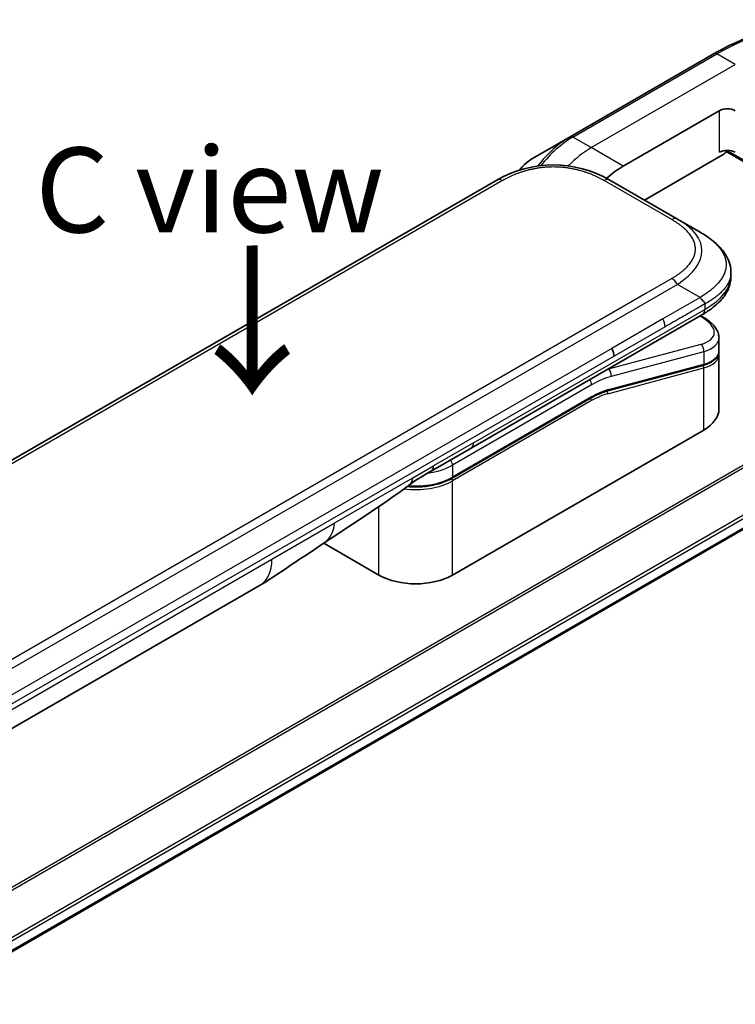
# Model space of a CAD drawing. Units: millimetres. Extents: x 0 to 6316, y 0 to 1264.
# Drawn here: x 244 to 307, y 627 to 714 of the extents above; entities that cross this region are included whole.
import ezdxf

# ---------------------------------------------------------------- set-up
doc = ezdxf.new("R2010")
doc.units = ezdxf.units.MM
for name, color, linetype, lineweight in [('Symbol (ISO)', 7, 'Continuous', 18), ('Visible (ISO)', 7, 'Continuous', 35), ('Visible Narrow (ISO)', 7, 'Continuous', 25)]:
    doc.layers.add(name, color=color, linetype=linetype, lineweight=lineweight)
doc.styles.add('Note Text (TK)', font='MS PGothic.ttf')

msp = doc.modelspace()

# ---------------------------------------------------------------- linework, layer by layer
at = {"layer": 'Visible (ISO)'}
for p, q in [((305.157, 710.7038), (292.4291, 703.3553)), ((297.1289, 700.7615), (305.6142, 705.6604)), ((292.4291, 703.3553), (289.1007, 701.4336)), ((299.0027, 697.7608), (305.9677, 701.7821)), ((306.2177, 702.046), (326.1202, 690.5552)), ((285.9417, 699.5281), (157.2881, 625.2499)), ((301.9122, 696.081), (295.9417, 699.5281)), ((303.9122, 694.9263), (301.9122, 696.081)), ((306.647, 691.3778), (306.647, 691.3778)), ((306.647, 691.3778), (306.647, 690.9839)), ((283.6852, 675.8417), (304.1193, 687.6394)), ((304.1317, 687.4412), (303.954, 687.5439)), ((305.5826, 685.5972), (305.5826, 684.4519)), ((305.5669, 684.2911), (305.5669, 684.2911)), ((305.5826, 684.1137), (305.5826, 679.308)), ((304.1456, 683.143), (295.7352, 680.8895)), ((281.9907, 673.1744), (294.2827, 680.2712)), ((304.2353, 677.4301), (282.0321, 664.6111)), ((280.1496, 673.8005), (283.6852, 675.8417)), ((172.2948, 590.4566), (318.2799, 674.7412)), ((275.5268, 664.6111), (270.6583, 667.4219)), ((210.4724, 632.2195), (265.0417, 663.7251))]:
    msp.add_line(p, q, dxfattribs=at)
for centre, major_axis, ratio, start_param, end_param in [((306.3213, 705.2522), (-1, 0), 0.5773503, 3.9269908, 5.4977871), ((306.3213, 701.578), (1, 0), 0.5773503, 0.7853982, 2.3561945), ((305.9677, 702.1903), (-0.25, -0.433), 0.5773503, 0.7853982, 1.8141108), ((290.9417, 690.8676), (0, 10.0003), 0.9999864, 5.7595933, 6.8067773), ((297.1289, 694.2295), (4, 6.9282), 0.5773503, 0.7853982, 1.0486634), ((300.9826, 686.2314), (-4.5878, 0.7797), 0.4294031, 3.2144426, 3.2144494), ((295.6126, 684.361), (0.5, -0.866), 0.5773503, 0.7853983, 1.5707963), ((300.9826, 685.1325), (4.587, -0.8273), 0.4182139, 0.0752799, 0.0752877), ((300.9826, 684.7944), (-4.587, 0.8273), 0.4182153, 3.216879, 3.21689), ((295.6834, 681.0827), (0.0518, -0.1932), 0.7071068, 6.2831101, 6.2831853), ((300.9826, 679.308), (4.6, 0), 0.5773503, 5.4977871, 6.2831853), ((279.6496, 674.6665), (0.5, -0.866), 0.5773503, 6.2831229, 6.2831853), ((278.7794, 666.489), (-4.6, 0), 0.5773503, 0.7853982, 2.3561945), ((262.5417, 668.0552), (2.5, -4.3301), 0.5773503, 0, 0.0001429)]:
    msp.add_ellipse(centre, major_axis=major_axis, ratio=ratio, start_param=start_param, end_param=end_param, dxfattribs=at)
for points, knots in [([(305.157, 710.7038), (306.0467, 711.2174), (306.9387, 711.6516), (308.7073, 712.3493), (309.584, 712.6127), (311.3019, 712.96), (312.1432, 713.0438), (313.7698, 713.0259), (314.5551, 712.9241), (316.0465, 712.534), (316.7525, 712.2456), (317.407, 711.8677)], [1.57079633, 1.57079633, 1.57079633, 1.57079633, 1.72787596, 1.72787596, 1.88495559, 1.88495559, 2.04203522, 2.04203522, 2.19911486, 2.19911486, 2.35619449, 2.35619449, 2.35619449, 2.35619449]), ([(289.1007, 701.4336), (288.8546, 701.2915), (288.6176, 701.1102), (288.2392, 700.7497), (288.0902, 700.5858), (287.9512, 700.4102)], [4.71238898, 4.71238898, 4.71238898, 4.71238898, 5.02654825, 5.02654825, 5.24780193, 5.24780193, 5.24780193, 5.24780193]), ([(303.9122, 694.9263), (304.2758, 694.7164), (304.6172, 694.4917), (305.2958, 693.966), (305.6239, 693.6584), (306.1143, 693.0479), (306.2984, 692.7524), (306.5683, 692.1025), (306.647, 691.7388), (306.647, 691.3778)], [0, 0, 0, 0, 0.14602654, 0.14602654, 0.31355656, 0.31355656, 0.44840533, 0.44840533, 0.59187922, 0.59187922, 0.59187922, 0.59187922]), ([(306.647, 690.9839), (306.647, 690.6137), (306.5639, 690.2412), (306.2653, 689.5521), (306.0467, 689.2298), (305.4494, 688.5594), (305.0372, 688.2248), (304.4338, 687.8268), (304.2786, 687.7313), (304.1193, 687.6394)], [0, 0, 0, 0, 0.14708578, 0.14708578, 0.29829627, 0.29829627, 0.49576245, 0.49576245, 0.56120453, 0.56120453, 0.56120453, 0.56120453]), ([(304.3265, 688.5736), (304.3266, 688.588), (304.3258, 688.6023), (304.3222, 688.6296), (304.3195, 688.6428), (304.3122, 688.6684), (304.3077, 688.6808), (304.2972, 688.7049), (304.2911, 688.7167), (304.2708, 688.7511), (304.2545, 688.7731), (304.2177, 688.8162), (304.1973, 688.8372), (304.1541, 688.8796), (304.1312, 688.9009), (304.0848, 688.9448), (304.0612, 688.9674), (304.0266, 689.003), (304.0152, 689.0152), (303.9928, 689.0404), (303.9818, 689.0534), (303.9606, 689.0801), (303.9503, 689.0939), (303.9305, 689.1227), (303.921, 689.1376), (303.9122, 689.1528)], [0, 0, 0, 0, 0.0638986, 0.0638986, 0.1272191, 0.1272191, 0.1900582, 0.1900582, 0.2525056, 0.2525056, 0.3765059, 0.3765059, 0.4999109, 0.4999109, 0.6233265, 0.6233265, 0.7473585, 0.7473585, 0.8098304, 0.8098304, 0.8727, 0.8727, 0.9360574, 0.9360574, 1, 1, 1, 1]), ([(304.1317, 687.4412), (304.4893, 687.2348), (304.7967, 687.006), (305.2754, 686.5127), (305.454, 686.2379), (305.566, 685.8296), (305.5826, 685.7129), (305.5826, 685.5972)], [0, 0, 0, 0, 0.14745734, 0.14745734, 0.297454, 0.297454, 0.35459132, 0.35459132, 0.35459132, 0.35459132]), ([(305.5826, 684.4518), (305.5826, 684.2383), (305.509, 684.0294), (305.2473, 683.6779), (305.0607, 683.5289), (304.6354, 683.3003), (304.4039, 683.2122), (304.1456, 683.143)], [0, 0, 0, 0, 0.12902709, 0.12902709, 0.25706454, 0.25706454, 0.36784785, 0.36784785, 0.36784785, 0.36784785]), ([(281.9907, 673.1744), (281.6492, 672.9772), (281.2574, 672.8133), (280.4095, 672.5638), (279.9533, 672.4784), (279.0186, 672.3929), (278.5403, 672.3929), (278.058, 672.437), (278.043, 672.4384), (278.0281, 672.4399)], [4.71238896, 4.71238896, 4.71238896, 4.71238896, 5.02654823, 5.02654823, 5.34070751, 5.34070751, 5.65486678, 5.65486678, 5.66492113, 5.66492113, 5.66492113, 5.66492113]), ([(270.5742, 667.3654), (269.7181, 666.7897), (268.8801, 666.2492), (267.1033, 665.0591), (266.1217, 664.349), (265.042, 663.7253)], [0, 0, 0, 0, 0.33846308, 0.33846308, 0.76331668, 0.76331668, 0.76331668, 0.76331668])]:
    msp.add_open_spline(points, degree=3, knots=knots, dxfattribs=at)
msp.add_rational_spline([(304.1193, 687.6394), (304.1193, 687.6394), (304.1193, 687.6394), (304.1193, 687.6394)], [0.853553388934, 0.853553388933, 0.853553388947, 0.853553388977], degree=3, dxfattribs=at)
for points in [[(305.568, 684.2844), (305.5777, 684.2274), (305.5826, 684.1703), (305.5826, 684.1137)], [(295.7351, 680.8895), (295.2666, 680.7639), (294.7736, 680.5546), (294.2827, 680.2712)], [(280.1496, 673.8004), (279.5336, 673.4449), (278.8577, 673.0564), (278.2328, 672.5916)], [(278.2325, 672.5914), (275.6883, 670.7012), (273.0937, 669.0594), (270.5742, 667.3654)], [(278.2325, 672.5914), (278.2326, 672.5914), (278.2327, 672.5915), (278.2328, 672.5916)]]:
    msp.add_open_spline(points, degree=3, dxfattribs=at)
at = {"layer": 'Visible Narrow (ISO)'}
for p, q in [((292.6791, 703.3305), (305.407, 710.679)), ((307.0284, 709.7429), (305.407, 710.679)), ((294.3004, 702.3944), (307.0284, 709.7429)), ((305.6142, 705.6604), (305.6142, 701.9862)), ((294.3004, 702.3944), (292.6791, 703.3305)), ((297.1289, 700.7615), (294.3004, 702.3944)), ((306.3113, 702.1553), (326.2617, 690.6369)), ((286.4417, 699.4786), (157.7881, 625.2004)), ((301.4123, 696.0315), (295.4417, 699.4786)), ((301.9122, 690.3075), (173.2587, 616.0293)), ((301.4123, 690.8353), (299.1144, 689.5087)), ((303.9122, 689.1528), (301.9122, 690.3075)), ((299.1144, 689.5087), (175.0565, 617.8838)), ((303.9122, 689.1528), (300.6144, 687.2488)), ((304.3265, 688.5736), (304.3265, 688.0972)), ((283.8923, 676.2995), (304.3265, 688.0972)), ((300.6144, 687.2488), (296.1126, 684.6496)), ((303.887, 687.5052), (303.9732, 687.4554)), ((300.8215, 686.5519), (296.3197, 683.9527)), ((296.1126, 684.6496), (238.5855, 651.4364)), ((303.9732, 685.0048), (295.8007, 682.8149)), ((304.2353, 684.3535), (296.0627, 682.1636)), ((304.2353, 684.3535), (304.2353, 683.2546)), ((296.3197, 683.9527), (238.7926, 650.7394)), ((295.7516, 680.6433), (304.2353, 682.9165)), ((295.7819, 682.8258), (295.8007, 682.8149)), ((295.8248, 681.001), (304.2353, 683.2546)), ((304.2353, 677.4301), (304.2353, 682.9165)), ((294.3241, 681.4242), (282.0321, 674.3274)), ((294.3241, 680.3627), (282.0321, 673.2659)), ((294.3241, 680.0361), (282.0321, 672.9393)), ((316.5568, 679.407), (169.2876, 594.3811)), ((169.4725, 594.2743), (316.6729, 679.2605)), ((318.2811, 675.9847), (172.0801, 591.5755)), ((172.1463, 591.3374), (318.3478, 675.7469)), ((283.8923, 676.2995), (280.3567, 674.2582)), ((318.3421, 674.8785), (172.2851, 590.5525)), ((278.5266, 673.2016), (280.3567, 674.2582)), ((282.0321, 674.3274), (282.0321, 673.2659)), ((271.5676, 669.1838), (278.5266, 673.2016)), ((282.0321, 664.6111), (282.0321, 672.9393)), ((275.5268, 664.6111), (275.5268, 670.6652)), ((266.0772, 666.0139), (271.5676, 669.1838)), ((211.5079, 634.5083), (266.0772, 666.0139))]:
    msp.add_line(p, q, dxfattribs=at)
for centre, major_axis, ratio, start_param, end_param in [((305.407, 691.0831), (12, 20.7846), 0.5773503, 0, 0.7853982), ((305.407, 710.2707), (-0.25, 0.433), 0.5773503, 5.4977871, 6.2831853), ((292.4291, 696.9429), (-3.9268, -6.8014), 0.5773503, 3.9269908, 4.4708014), ((292.6791, 696.7985), (4, 6.9282), 0.5773503, 0.7853982, 1.3115589), ((292.6791, 702.9223), (-0.25, 0.433), 0.5773503, 5.4977871, 6.2831853), ((294.3004, 695.8625), (4, 6.9282), 0.5773503, 0.7853982, 1.1537795), ((289.1007, 698.8646), (1.5732, 2.7249), 0.5773503, 0.7853982, 1.323011), ((286.4417, 698.6621), (-0.5, 0.866), 0.5773605, 5.4977884, 6.2831866), ((295.4417, 698.6621), (0.5, 0.866), 0.5773561, 6.2831827, 7.0685809), ((301.4122, 695.215), (0.5, 0.866), 0.5773463, 6.2831838, 7.068582), ((287.9118, 692.6169), (-16.1639, -0.7638), 0.3564434, 2.6011586, 3.6483426), ((301.4122, 690.0188), (-0.5, 0.866), 0.5773516, 4.7123978, 5.4977959), ((289.3268, 690.9839), (17.3202, 0), 0.3333369, 5.7595812, 6.2831853), ((300.2258, 686.9491), (0.41, -0.8083), 0.534725, 0.8117998, 1.6719289), ((303.8817, 687.0082), (0.25, 0.433), 0.577351, 0.000012, 0.5235987), ((301.0747, 686.6785), (-4.0873, 0.7652), 0.4107891, 2.4328851, 4.0038041), ((300.9826, 686.2314), (-4.5878, 0.7797), 0.4294031, 2.4290437, 3.2144426), ((303.8817, 684.5576), (-0.1294, 0.483), 0.7071066, 4.0969109, 5.6677072), ((300.9826, 685.1325), (4.587, -0.8273), 0.4182139, 5.5730754, 6.3584652), ((300.9826, 684.7944), (-4.587, 0.8273), 0.4182153, 2.43148, 3.216879), ((293.9706, 673.8716), (5, 8.6603), 0.5773503, 0.5235988, 0.5340526), ((295.7092, 682.3678), (0.1294, -0.483), 0.7071068, 0.9553166, 2.5261129), ((304.0939, 683.3362), (0.0518, -0.1932), 0.7071069, 0, 0.9553167), ((304.0939, 682.9981), (-0.0518, 0.1932), 0.7071068, 4.0969091, 5.398159), ((293.9706, 681.6283), (-0.25, 0.433), 0.5773503, 3.9269908, 4.9782516), ((294.3241, 673.6674), (4.75, 8.2272), 0.5773503, 0.5235988, 0.7853981), ((294.3241, 673.6674), (4.1, 7.1014), 0.5773503, 0.523599, 0.785398), ((295.6102, 680.7249), (-0.0518, 0.1932), 0.7071068, 4.0969093, 5.3958892), ((295.6834, 681.0827), (0.0518, -0.1932), 0.7071068, 0, 0.9553166), ((294.1827, 680.1178), (0.1, -0.1732), 0.5773503, 0.7853982, 1.9978749), ((294.1827, 680.4444), (0.1, -0.1732), 0.5773503, 0, 0.7853982), ((294.5035, 675.344), (3.7815, 4.9676), 0.5871858, 0.6493407, 0.9513223), ((283.1852, 676.7077), (0.5, -0.866), 0.5773503, 0, 0.7853982), ((281.6786, 674.5315), (0.25, -0.433), 0.5773503, 0.7853981, 1.836659), ((278.7794, 676.2053), (-4.6, 0), 0.5773503, 1.8036907, 2.3561945), ((279.6496, 674.6665), (0.5, -0.866), 0.5773503, 0, 0.7853982), ((278.7794, 674.8173), (-4.6, 0), 0.5773503, 1.3434539, 2.3561945), ((278.7794, 675.1439), (-4.6, 0), 0.5773503, 1.4289701, 2.3561945), ((281.8907, 673.021), (0.1, -0.1732), 0.5773503, 0.7853981, 2.0000075), ((281.8907, 673.3476), (0.1, -0.1732), 0.5773503, 0, 0.7853982), ((262.5417, 668.0552), (2.5, -4.3301), 0.5773503, 0.0001429, 0.7853982)]:
    msp.add_ellipse(centre, major_axis=major_axis, ratio=ratio, start_param=start_param, end_param=end_param, dxfattribs=at)
for points, knots in [([(295.4417, 699.4786), (295.4227, 699.4895), (295.4037, 699.5004), (295.3846, 699.5112), (295.3655, 699.5221), (295.3463, 699.5329), (295.3271, 699.5436), (295.2886, 699.5651), (295.2497, 699.5864), (295.2105, 699.6075), (295.1715, 699.6286), (295.1321, 699.6494), (295.0924, 699.6701), (295.0526, 699.6907), (295.0126, 699.7112), (294.9722, 699.7314), (294.8915, 699.7718), (294.8094, 699.8114), (294.726, 699.8501), (294.6429, 699.8886), (294.5585, 699.9262), (294.4728, 699.9627), (294.387, 699.9993), (294.2999, 700.0349), (294.2115, 700.0694), (294.1234, 700.1037), (294.034, 700.137), (293.9433, 700.1691), (293.8526, 700.2011), (293.7607, 700.232), (293.6676, 700.2616), (293.5748, 700.2911), (293.4807, 700.3193), (293.3856, 700.3462), (293.2902, 700.3731), (293.1936, 700.3986), (293.096, 700.4227), (292.9988, 700.4467), (292.9006, 700.4692), (292.8013, 700.4901), (292.7019, 700.5111), (292.6015, 700.5306), (292.5003, 700.5484), (292.3993, 700.5661), (292.2975, 700.5822), (292.195, 700.5967), (292.0924, 700.6111), (291.989, 700.6238), (291.8851, 700.6348), (291.7815, 700.6457), (291.6772, 700.6549), (291.5726, 700.6622), (291.4679, 700.6696), (291.3629, 700.6751), (291.2576, 700.6788), (291.1524, 700.6825), (291.047, 700.6844), (290.9417, 700.6844), (290.8363, 700.6844), (290.7309, 700.6825), (290.6258, 700.6788), (290.5205, 700.6751), (290.4154, 700.6696), (290.3107, 700.6622), (290.2061, 700.6549), (290.1019, 700.6457), (289.9982, 700.6348), (289.8943, 700.6238), (289.791, 700.6111), (289.6883, 700.5967), (289.5858, 700.5822), (289.484, 700.5661), (289.3831, 700.5484), (289.2818, 700.5306), (289.1814, 700.5111), (289.082, 700.4901), (288.9828, 700.4692), (288.8845, 700.4467), (288.7874, 700.4227), (288.6897, 700.3986), (288.5932, 700.3731), (288.4978, 700.3462), (288.4026, 700.3193), (288.3086, 700.2911), (288.2157, 700.2616), (288.1226, 700.232), (288.0307, 700.2011), (287.9401, 700.1691), (287.8494, 700.137), (287.76, 700.1037), (287.6718, 700.0694), (287.5834, 700.0349), (287.4963, 699.9993), (287.4105, 699.9627), (287.3248, 699.9262), (287.2404, 699.8886), (287.1573, 699.8501), (287.074, 699.8114), (286.9919, 699.7718), (286.9112, 699.7314), (286.8708, 699.7112), (286.8307, 699.6907), (286.791, 699.6701), (286.7513, 699.6494), (286.7119, 699.6286), (286.6728, 699.6075), (286.6337, 699.5864), (286.5948, 699.5651), (286.5563, 699.5436), (286.537, 699.5329), (286.5179, 699.5221), (286.4988, 699.5113), (286.4797, 699.5004), (286.4606, 699.4895), (286.4417, 699.4786)], [0, 0, 0, 0, 0.0078947, 0.0078947, 0.0078947, 0.0157883, 0.0157883, 0.0157883, 0.0315724, 0.0315724, 0.0315724, 0.0473155, 0.0473155, 0.0473155, 0.0630553, 0.0630553, 0.0630553, 0.0945293, 0.0945293, 0.0945293, 0.1258917, 0.1258917, 0.1258917, 0.1572779, 0.1572779, 0.1572779, 0.1885729, 0.1885729, 0.1885729, 0.2198627, 0.2198627, 0.2198627, 0.2510658, 0.2510658, 0.2510658, 0.2823397, 0.2823397, 0.2823397, 0.3134755, 0.3134755, 0.3134755, 0.344656, 0.344656, 0.344656, 0.3757426, 0.3757426, 0.3757426, 0.4068528, 0.4068528, 0.4068528, 0.4379018, 0.4379018, 0.4379018, 0.4689615, 0.4689615, 0.4689615, 0.5000025, 0.5000025, 0.5000025, 0.5310387, 0.5310387, 0.5310387, 0.5621033, 0.5621033, 0.5621033, 0.5931475, 0.5931475, 0.5931475, 0.6242624, 0.6242624, 0.6242624, 0.6553442, 0.6553442, 0.6553442, 0.6865294, 0.6865294, 0.6865294, 0.7176605, 0.7176605, 0.7176605, 0.7489389, 0.7489389, 0.7489389, 0.7801375, 0.7801375, 0.7801375, 0.8114273, 0.8114273, 0.8114273, 0.8427223, 0.8427223, 0.8427223, 0.8741114, 0.8741114, 0.8741114, 0.905471, 0.905471, 0.905471, 0.936945, 0.936945, 0.936945, 0.9526847, 0.9526847, 0.9526847, 0.9684279, 0.9684279, 0.9684279, 0.9842118, 0.9842118, 0.9842118, 0.9921054, 0.9921054, 0.9921054, 1, 1, 1, 1]), ([(301.4123, 690.8353), (301.4312, 690.8463), (301.4501, 690.8572), (301.4688, 690.8683), (301.4876, 690.8793), (301.5063, 690.8904), (301.5249, 690.9015), (301.5622, 690.9237), (301.5991, 690.9462), (301.6356, 690.9688), (301.6721, 690.9913), (301.7082, 691.0141), (301.744, 691.037), (301.7797, 691.0599), (301.8151, 691.0831), (301.8502, 691.1064), (301.9202, 691.153), (301.9888, 691.2004), (302.0557, 691.2485), (302.1224, 691.2965), (302.1875, 691.3452), (302.2508, 691.3947), (302.3142, 691.4442), (302.3758, 691.4945), (302.4355, 691.5456), (302.495, 691.5964), (302.5526, 691.6481), (302.6082, 691.7004), (302.6637, 691.7528), (302.7172, 691.8058), (302.7685, 691.8596), (302.8196, 691.9132), (302.8685, 691.9675), (302.915, 692.0224), (302.9616, 692.0775), (303.0058, 692.1332), (303.0475, 692.1896), (303.089, 692.2457), (303.128, 692.3024), (303.1643, 692.3597), (303.2007, 692.4171), (303.2343, 692.4751), (303.2652, 692.5335), (303.2959, 692.5918), (303.3238, 692.6506), (303.3488, 692.7098), (303.3738, 692.769), (303.3958, 692.8287), (303.4148, 692.8887), (303.4337, 692.9485), (303.4496, 693.0087), (303.4624, 693.0691), (303.4751, 693.1296), (303.4847, 693.1902), (303.4911, 693.251), (303.4975, 693.3117), (303.5007, 693.3726), (303.5007, 693.4334), (303.5007, 693.4942), (303.4975, 693.5551), (303.4911, 693.6158), (303.4847, 693.6766), (303.4751, 693.7372), (303.4624, 693.7976), (303.4496, 693.8581), (303.4337, 693.9182), (303.4148, 693.9781), (303.3958, 694.0381), (303.3738, 694.0977), (303.3488, 694.157), (303.3238, 694.2162), (303.2959, 694.275), (303.2652, 694.3333), (303.2343, 694.3917), (303.2007, 694.4497), (303.1643, 694.5071), (303.128, 694.5644), (303.089, 694.6211), (303.0475, 694.6772), (303.0058, 694.7336), (302.9616, 694.7893), (302.915, 694.8444), (302.8685, 694.8993), (302.8196, 694.9536), (302.7685, 695.0072), (302.7172, 695.061), (302.6637, 695.114), (302.6082, 695.1664), (302.5526, 695.2187), (302.495, 695.2704), (302.4355, 695.3212), (302.3758, 695.3723), (302.3142, 695.4226), (302.2508, 695.4721), (302.1875, 695.5216), (302.1224, 695.5703), (302.0557, 695.6183), (301.9888, 695.6664), (301.9202, 695.7138), (301.8502, 695.7604), (301.8151, 695.7837), (301.7797, 695.8069), (301.744, 695.8298), (301.7082, 695.8527), (301.6721, 695.8755), (301.6356, 695.898), (301.5991, 695.9206), (301.5622, 695.9431), (301.5249, 695.9653), (301.5063, 695.9764), (301.4876, 695.9875), (301.4688, 695.9985), (301.4501, 696.0096), (301.4312, 696.0205), (301.4123, 696.0315)], [0, 0, 0, 0, 0.0078946, 0.0078946, 0.0078946, 0.0157882, 0.0157882, 0.0157882, 0.0315721, 0.0315721, 0.0315721, 0.0473153, 0.0473153, 0.0473153, 0.063055, 0.063055, 0.063055, 0.0945291, 0.0945291, 0.0945291, 0.1258886, 0.1258886, 0.1258886, 0.1572777, 0.1572777, 0.1572777, 0.1885727, 0.1885727, 0.1885727, 0.2198625, 0.2198625, 0.2198625, 0.2510611, 0.2510611, 0.2510611, 0.2823395, 0.2823395, 0.2823395, 0.3134706, 0.3134706, 0.3134706, 0.3446558, 0.3446558, 0.3446558, 0.3757376, 0.3757376, 0.3757376, 0.4068526, 0.4068526, 0.4068526, 0.4378967, 0.4378967, 0.4378967, 0.4689613, 0.4689613, 0.4689613, 0.4999975, 0.4999975, 0.4999975, 0.5310385, 0.5310385, 0.5310385, 0.5620982, 0.5620982, 0.5620982, 0.5931473, 0.5931473, 0.5931473, 0.6242574, 0.6242574, 0.6242574, 0.6553441, 0.6553441, 0.6553441, 0.6865245, 0.6865245, 0.6865245, 0.7176603, 0.7176603, 0.7176603, 0.7489342, 0.7489342, 0.7489342, 0.7801373, 0.7801373, 0.7801373, 0.8114271, 0.8114271, 0.8114271, 0.8427221, 0.8427221, 0.8427221, 0.8741083, 0.8741083, 0.8741083, 0.9054708, 0.9054708, 0.9054708, 0.9369448, 0.9369448, 0.9369448, 0.9526845, 0.9526845, 0.9526845, 0.9684276, 0.9684276, 0.9684276, 0.9842117, 0.9842117, 0.9842117, 0.9921053, 0.9921053, 0.9921053, 1, 1, 1, 1]), ([(303.9122, 694.9263), (303.9367, 694.9122), (303.9611, 694.8979), (304.0105, 694.8688), (304.0355, 694.8539), (304.1108, 694.8084), (304.1609, 694.7775), (304.2181, 694.7414), (304.2256, 694.7367), (304.274, 694.7059), (304.3148, 694.6795), (304.365, 694.6465), (304.3747, 694.6401), (304.3973, 694.6251), (304.4101, 694.6165), (304.444, 694.5937), (304.465, 694.5794), (304.4945, 694.5591), (304.5032, 694.5531), (304.5222, 694.54), (304.5324, 694.5328), (304.5503, 694.5202), (304.558, 694.5148), (304.5763, 694.5019), (304.587, 694.4943), (304.6046, 694.4817), (304.6117, 694.4766), (304.6479, 694.4505), (304.6768, 694.4293), (304.7112, 694.4037), (304.717, 694.3993), (304.7876, 694.3464), (304.8509, 694.2972), (304.9162, 694.2443), (304.9197, 694.2415), (304.9866, 694.1871), (305.0482, 694.1348), (305.1709, 694.0262), (305.2317, 693.9697), (305.3489, 693.8552), (305.4052, 693.7973), (305.5099, 693.6835), (305.5586, 693.6277), (305.6078, 693.5679), (305.6106, 693.5645), (305.6621, 693.5014), (305.7084, 693.441), (305.7909, 693.3255), (305.8277, 693.2705), (305.8663, 693.2086), (305.8703, 693.2021), (305.9121, 693.1337), (305.9472, 693.0712), (306.0066, 692.9549), (306.0317, 692.9012), (306.0586, 692.8377), (306.0626, 692.8281), (306.0925, 692.755), (306.1154, 692.6911), (306.1509, 692.5751), (306.1647, 692.5232), (306.1792, 692.4586), (306.1819, 692.4462), (306.1977, 692.3692), (306.2076, 692.3044), (306.2176, 692.2072), (306.2201, 692.1748), (306.2222, 692.1343), (306.2226, 692.1262), (306.2232, 692.109), (306.2235, 692.0999), (306.2238, 692.0877), (306.224, 692.0806), (306.2242, 692.0694), (306.2243, 692.0572), (306.2243, 692.041), (306.2242, 692.0208), (306.2239, 692.0046), (306.2233, 691.9803), (306.2227, 691.9641), (306.2202, 691.9155), (306.2177, 691.8832), (306.2093, 691.8002), (306.2021, 691.7496), (306.1903, 691.6852), (306.1876, 691.6712), (306.1716, 691.5927), (306.1551, 691.5285), (306.1198, 691.4134), (306.102, 691.3623), (306.0773, 691.2989), (306.0722, 691.2863), (306.0411, 691.2104), (306.012, 691.1474), (305.9538, 691.0337), (305.9256, 690.9829), (305.8888, 690.9211), (305.8819, 690.9098), (305.837, 690.8368), (305.7962, 690.7756), (305.7166, 690.6646), (305.6786, 690.6146), (305.6307, 690.5549), (305.6225, 690.5447), (305.5241, 690.4247), (305.4256, 690.3171), (305.3102, 690.2026), (305.3008, 690.1933), (305.2327, 690.1268), (305.1719, 690.0702), (305.0558, 689.9672), (305.0011, 689.9204), (304.9347, 689.8657), (304.9242, 689.8571), (304.857, 689.8024), (304.7988, 689.7567), (304.7285, 689.7033), (304.7176, 689.695), (304.6888, 689.6734), (304.6709, 689.6601), (304.6461, 689.6418), (304.6393, 689.6368), (304.6212, 689.6236), (304.61, 689.6154), (304.5896, 689.6007), (304.5805, 689.5941), (304.5621, 689.581), (304.5528, 689.5743), (304.5359, 689.5624), (304.5283, 689.5572), (304.5183, 689.5502), (304.5159, 689.5486), (304.5035, 689.54), (304.4935, 689.5331), (304.4615, 689.5114), (304.4394, 689.4966), (304.4068, 689.4749), (304.3964, 689.468), (304.3741, 689.4533), (304.3622, 689.4455), (304.3113, 689.412), (304.2719, 689.3865), (304.2238, 689.3552), (304.2151, 689.3496), (304.1573, 689.3123), (304.1079, 689.2803), (304.034, 689.2324), (304.0097, 689.2166), (303.961, 689.1849), (303.9366, 689.1689), (303.9122, 689.1528)], [0, 0, 0, 0, 0.0095184, 0.0095184, 0.0192702, 0.0192702, 0.0389776, 0.0389776, 0.0419212, 0.0419212, 0.0581996, 0.0581996, 0.0621072, 0.0621072, 0.0673145, 0.0673145, 0.0758905, 0.0758905, 0.0794947, 0.0794947, 0.083783, 0.083783, 0.0870051, 0.0870051, 0.0915036, 0.0915036, 0.0944913, 0.0944913, 0.1069292, 0.1069292, 0.1094537, 0.1094537, 0.1377166, 0.1377166, 0.1393366, 0.1393366, 0.168411, 0.168411, 0.1989632, 0.1989632, 0.2294313, 0.2294313, 0.2581017, 0.2581017, 0.2598073, 0.2598073, 0.2901016, 0.2901016, 0.3171407, 0.3171407, 0.3203027, 0.3203027, 0.3504052, 0.3504052, 0.375904, 0.375904, 0.3804149, 0.3804149, 0.4103459, 0.4103459, 0.4344429, 0.4344429, 0.4402132, 0.4402132, 0.4700343, 0.4700343, 0.4849437, 0.4849437, 0.4886699, 0.4886699, 0.4928467, 0.4928467, 0.4942589, 0.4961219, 0.497985, 0.4998481, 0.5035714, 0.5072944, 0.5072944, 0.5147411, 0.5147411, 0.5296378, 0.5296378, 0.55297, 0.55297, 0.5594638, 0.5594638, 0.5893357, 0.5893357, 0.6133152, 0.6133152, 0.6192715, 0.6192715, 0.6492867, 0.6492867, 0.6738839, 0.6738839, 0.6793932, 0.6793932, 0.7095977, 0.7095977, 0.7347357, 0.7347357, 0.7399033, 0.7399033, 0.7958822, 0.7958822, 0.8008112, 0.8008112, 0.8314142, 0.8314142, 0.8573104, 0.8573104, 0.862117, 0.862117, 0.8881264, 0.8881264, 0.89291, 0.89291, 0.9006218, 0.9006218, 0.9035569, 0.9035569, 0.9083392, 0.9083392, 0.9122001, 0.9122001, 0.9161097, 0.9161097, 0.9192643, 0.9192643, 0.9202582, 0.9202582, 0.9244067, 0.9244067, 0.9334204, 0.9334204, 0.9376307, 0.9376307, 0.9424341, 0.9424341, 0.9581298, 0.9581298, 0.9615629, 0.9615629, 0.9810021, 0.9810021, 0.9905009, 0.9905009, 1, 1, 1, 1]), ([(306.647, 691.3778), (306.647, 691.3692), (306.6469, 691.3518), (306.6465, 691.3344), (306.6458, 691.308), (306.6451, 691.2904), (306.6422, 691.2376), (306.6393, 691.2025), (306.6294, 691.1126), (306.621, 691.0579), (306.6073, 690.9884), (306.6041, 690.9733), (306.5854, 690.8888), (306.5663, 690.8199), (306.5252, 690.6968), (306.5046, 690.6424), (306.476, 690.575), (306.4702, 690.5616), (306.4343, 690.4813), (306.4008, 690.4149), (306.3339, 690.2956), (306.3017, 690.2425), (306.2596, 690.1782), (306.2518, 690.1664), (306.2007, 690.0908), (306.1543, 690.0276), (306.0642, 689.9137), (306.0214, 689.8627), (305.9674, 689.8019), (305.9582, 689.7916), (305.8482, 689.6704), (305.7383, 689.5624), (305.6101, 689.4484), (305.5997, 689.4392), (305.5245, 689.3735), (305.4574, 689.3178), (305.3299, 689.2168), (305.2701, 689.1713), (305.1975, 689.1181), (305.1861, 689.1099), (305.1128, 689.057), (305.0496, 689.013), (304.9733, 688.9617), (304.9614, 688.9538), (304.9303, 688.9331), (304.9109, 688.9204), (304.8841, 688.903), (304.8767, 688.8982), (304.857, 688.8855), (304.845, 688.8778), (304.8231, 688.8638), (304.8133, 688.8576), (304.7936, 688.8452), (304.7837, 688.839), (304.7665, 688.8282), (304.7592, 688.8237), (304.7496, 688.8177), (304.7473, 688.8164), (304.7362, 688.8095), (304.7272, 688.804), (304.7005, 688.7876), (304.6826, 688.7768), (304.6485, 688.7564), (304.6323, 688.7468), (304.5898, 688.7217), (304.5636, 688.7065), (304.5315, 688.6881), (304.5259, 688.6849), (304.4889, 688.6637), (304.4575, 688.646), (304.4099, 688.6195), (304.394, 688.6107), (304.3606, 688.5923), (304.3432, 688.5828), (304.3265, 688.5736)], [0.49994448, 0.49994448, 0.49994448, 0.49994448, 0.50387997, 0.50792604, 0.50792604, 0.51601838, 0.51601838, 0.53220268, 0.53220268, 0.55753216, 0.55753216, 0.56457512, 0.56457512, 0.59692782, 0.59692782, 0.62282899, 0.62282899, 0.6292513, 0.6292513, 0.66153724, 0.66153724, 0.68789286, 0.68789286, 0.69378262, 0.69378262, 0.72598258, 0.72598258, 0.75266521, 0.75266521, 0.75813556, 0.75813556, 0.81713068, 0.81713068, 0.82230116, 0.82230116, 0.85432155, 0.85432155, 0.88131133, 0.88131133, 0.88631061, 0.88631061, 0.91331134, 0.91331134, 0.91826749, 0.91826749, 0.92625167, 0.92625167, 0.92928915, 0.92928915, 0.9342914, 0.9342914, 0.93829671, 0.93829671, 0.94218101, 0.94218101, 0.94512943, 0.94512943, 0.94602349, 0.94602349, 0.94957856, 0.94957856, 0.95661043, 0.95661043, 0.96301317, 0.96301317, 0.97327411, 0.97327411, 0.97543021, 0.97543021, 0.98763403, 0.98763403, 0.99371993, 0.99371993, 1, 1, 1, 1]), ([(304.3265, 688.5736), (304.315, 688.567), (304.3034, 688.5604), (304.2917, 688.5536), (304.2803, 688.547), (304.2687, 688.5403), (304.257, 688.5336), (304.2329, 688.5197), (304.2083, 688.5056), (304.1836, 688.4914), (304.1345, 688.4632), (304.0845, 688.4345), (304.0353, 688.4063), (303.9852, 688.3776), (303.9358, 688.3493), (303.8889, 688.3224), (303.8655, 688.309), (303.8427, 688.2959), (303.8207, 688.2833), (303.797, 688.2697), (303.7742, 688.2565), (303.7525, 688.2441), (303.7351, 688.2341), (303.7185, 688.2245), (303.7028, 688.2154), (303.6989, 688.2132), (303.6951, 688.211), (303.6912, 688.2087), (303.6714, 688.1973), (303.6516, 688.1859), (303.6319, 688.1745), (303.5923, 688.1516), (303.5527, 688.1288), (303.5131, 688.1059), (303.434, 688.0602), (303.3549, 688.0145), (303.2757, 687.9688), (302.9593, 687.7861), (302.6428, 687.6034), (302.3263, 687.4207), (301.8247, 687.1311), (301.3231, 686.8415), (300.8215, 686.5519)], [0, 0, 0, 0, 0.0078621, 0.0078621, 0.0078621, 0.0155651, 0.0155651, 0.0155651, 0.0314967, 0.0314967, 0.0314967, 0.0631356, 0.0631356, 0.0631356, 0.095401, 0.095401, 0.095401, 0.1114991, 0.1114991, 0.1114991, 0.1288992, 0.1288992, 0.1288992, 0.1429171, 0.1429171, 0.1429171, 0.1463611, 0.1463611, 0.1463611, 0.1640184, 0.1640184, 0.1640184, 0.1993317, 0.1993317, 0.1993317, 0.2699535, 0.2699535, 0.2699535, 0.5523816, 0.5523816, 0.5523816, 1, 1, 1, 1])]:
    msp.add_open_spline(points, degree=3, knots=knots, dxfattribs=at)
msp.add_rational_spline([(304.1193, 687.6394), (304.2574, 687.7191), (304.3265, 687.8839), (304.3265, 688.0972)], [0.853553388977, 0.853555063626, 0.902370600633, 1], degree=3, dxfattribs=at)
for points in [[(278.2328, 672.5916), (278.403, 672.7181), (278.5266, 672.9508), (278.5266, 673.2016)], [(271.5676, 669.1838), (271.5676, 668.433), (271.1267, 667.7368), (270.5742, 667.3654)]]:
    msp.add_open_spline(points, degree=3, dxfattribs=at)

# ---------------------------------------------------------------- texts
at = {"layer": 'Symbol (ISO)', "color": 7, "insert": (260.5774, 698.6518), "char_height": 7.5, "attachment_point": 5, "line_spacing_factor": 1.5, "style": 'Note Text (TK)'}
msp.add_mtext('\\fＭＳ Ｐゴシック|b0|i0;C view', dxfattribs=at)
at = {"layer": 'Symbol (ISO)', "color": 7, "insert": (264.1183, 694.3163), "char_height": 10.5, "attachment_point": 4, "rotation": 270.1, "line_spacing_factor": 1.5, "style": 'Note Text (TK)'}
msp.add_mtext('\\fMS PGothic|b0|i0;{\\H10.5000;→}', dxfattribs=at)

doc.saveas('drawing.dxf')
